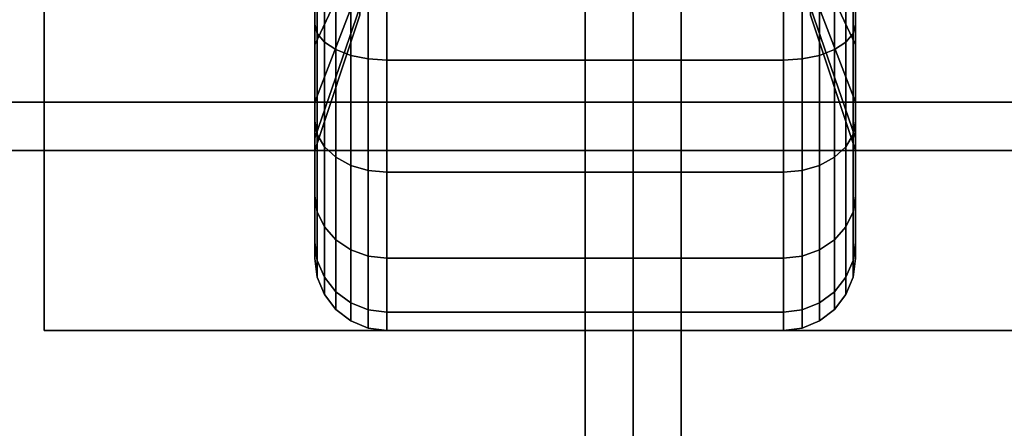
# Model space of a CAD drawing. Extents: x -270 to 270, y -26 to 26.
# Drawn here: x 31 to 33, y -12 to -11 of the extents above; entities that cross this region are included whole.
import ezdxf

# ---------------------------------------------------------------- set-up
doc = ezdxf.new("R2010")
doc.units = 0
for name, color, linetype in [('3D-BLACK', 250, 'CONTINUOUS'), ('3D-FLAT', 7, 'CONTINUOUS'), ('3D-NON', 43, 'CONTINUOUS')]:
    doc.layers.add(name, color=color, linetype=linetype)

msp = doc.modelspace()

# ---------------------------------------------------------------- linework, layer by layer
at = {"layer": '3D-BLACK'}
for points in [[(76.4, 16.8, 36.5), (29.6, 16.8, 36.5), (29.6, -14.2, 36.5), (76.4, -14.2, 36.5)], [(31.9375, -11.325, 0.4755), (31.9375, -11.4375, 0.2806), (31.9375, -11.2023, 0.1832), (31.9375, -11.1441, 0.4006)], [(31.9375, -11.1441, 1.8494), (31.9375, -11.2023, 2.0668), (31.9375, -11.4375, 1.9694), (31.9375, -11.325, 1.7745)], [(33.0625, -11.4375, 0.2806), (33.0625, -11.325, 0.4755), (33.0625, -11.1441, 0.4006), (33.0625, -11.2023, 0.1832)], [(33.0625, -11.2023, 2.0668), (33.0625, -11.1441, 1.8494), (33.0625, -11.325, 1.7745), (33.0625, -11.4375, 1.9694)], [(32.0312, -11.2815, 0.7935), (31.9375, -11.4803, 0.5947), (31.9375, -11.325, 0.4755), (32.0312, -11.1844, 0.7191)], [(32.0312, -11.1844, 1.5309), (31.9375, -11.325, 1.7745), (31.9375, -11.4803, 1.6553), (32.0312, -11.2815, 1.4565)], [(31.9375, -11.4375, 0.2806), (31.9426, -11.4569, 0.247), (31.9426, -11.2124, 0.1457), (31.9375, -11.2023, 0.1832)], [(31.9375, -11.2023, 2.0668), (31.9426, -11.2124, 2.1043), (31.9426, -11.4569, 2.003), (31.9375, -11.4375, 1.9694)], [(33.0625, -11.4803, 0.5947), (32.9688, -11.2815, 0.7935), (32.9688, -11.1844, 0.7191), (33.0625, -11.325, 0.4755)], [(33.0625, -11.325, 1.7745), (32.9688, -11.1844, 1.5309), (32.9688, -11.2815, 1.4565), (33.0625, -11.4803, 1.6553)], [(33.0574, -11.4569, 0.247), (33.0625, -11.4375, 0.2806), (33.0625, -11.2023, 0.1832), (33.0574, -11.2124, 0.1457)], [(33.0574, -11.2124, 2.1043), (33.0625, -11.2023, 2.0668), (33.0625, -11.4375, 1.9694), (33.0574, -11.4569, 2.003)], [(31.9426, -11.4569, 0.247), (31.9576, -11.475, 0.2157), (31.9576, -11.2218, 0.1108), (31.9426, -11.2124, 0.1457)], [(31.9426, -11.2124, 2.1043), (31.9576, -11.2218, 2.1392), (31.9576, -11.475, 2.0343), (31.9426, -11.4569, 2.003)], [(31.9576, -11.475, 0.2157), (31.9814, -11.4905, 0.1888), (31.9814, -11.2298, 0.0808), (31.9576, -11.2218, 0.1108)], [(31.9576, -11.2218, 2.1392), (31.9814, -11.2298, 2.1692), (31.9814, -11.4905, 2.0612), (31.9576, -11.475, 2.0343)], [(33.0186, -11.4905, 0.1888), (33.0424, -11.475, 0.2157), (33.0424, -11.2218, 0.1108), (33.0186, -11.2298, 0.0808)], [(33.0186, -11.2298, 2.1692), (33.0424, -11.2218, 2.1392), (33.0424, -11.475, 2.0343), (33.0186, -11.4905, 2.0612)], [(33.0424, -11.475, 0.2157), (33.0574, -11.4569, 0.247), (33.0574, -11.2124, 0.1457), (33.0424, -11.2218, 0.1108)], [(33.0424, -11.2218, 2.1392), (33.0574, -11.2124, 2.1043), (33.0574, -11.4569, 2.003), (33.0424, -11.475, 2.0343)], [(31.9814, -11.4905, 0.1888), (32.0125, -11.5025, 0.1681), (32.0125, -11.236, 0.0577), (31.9814, -11.2298, 0.0808)], [(31.9814, -11.2298, 2.1692), (32.0125, -11.236, 2.1923), (32.0125, -11.5025, 2.0819), (31.9814, -11.4905, 2.0612)], [(32.0125, -11.5025, 0.1681), (32.0487, -11.5099, 0.1551), (32.0487, -11.2398, 0.0433), (32.0125, -11.236, 0.0577)], [(32.0125, -11.236, 2.1923), (32.0487, -11.2398, 2.2067), (32.0487, -11.5099, 2.0949), (32.0125, -11.5025, 2.0819)], [(32.0487, -11.5099, 0.1551), (32.0875, -11.5125, 0.1507), (32.0875, -11.2412, 0.0383), (32.0487, -11.2398, 0.0433)], [(32.0487, -11.2398, 2.2067), (32.0875, -11.2412, 2.2117), (32.0875, -11.5125, 2.0993), (32.0487, -11.5099, 2.0949)], [(32.0875, -11.5125, 0.1507), (32.9125, -11.5125, 0.1507), (32.9125, -11.2412, 0.0383), (32.0875, -11.2412, 0.0383)], [(32.0875, -11.2412, 2.2117), (32.9125, -11.2412, 2.2117), (32.9125, -11.5125, 2.0993), (32.0875, -11.5125, 2.0993)], [(32.9125, -11.5125, 0.1507), (32.9513, -11.5099, 0.1551), (32.9513, -11.2398, 0.0433), (32.9125, -11.2412, 0.0383)], [(32.9125, -11.2412, 2.2117), (32.9513, -11.2398, 2.2067), (32.9513, -11.5099, 2.0949), (32.9125, -11.5125, 2.0993)], [(32.9513, -11.5099, 0.1551), (32.9875, -11.5025, 0.1681), (32.9875, -11.236, 0.0577), (32.9513, -11.2398, 0.0433)], [(32.9513, -11.2398, 2.2067), (32.9875, -11.236, 2.1923), (32.9875, -11.5025, 2.0819), (32.9513, -11.5099, 2.0949)], [(32.9875, -11.5025, 0.1681), (33.0186, -11.4905, 0.1888), (33.0186, -11.2298, 0.0808), (32.9875, -11.236, 0.0577)], [(32.9875, -11.236, 2.1923), (33.0186, -11.2298, 2.1692), (33.0186, -11.4905, 2.0612), (32.9875, -11.5025, 2.0819)], [(32.0312, -11.3559, 0.8906), (31.9375, -11.5995, 0.75), (31.9375, -11.4803, 0.5947), (32.0312, -11.2815, 0.7935)], [(32.0312, -11.2815, 1.4565), (31.9375, -11.4803, 1.6553), (31.9375, -11.5995, 1.5), (32.0312, -11.3559, 1.3594)], [(33.0625, -11.5995, 0.75), (32.9688, -11.3559, 0.8906), (32.9688, -11.2815, 0.7935), (33.0625, -11.4803, 0.5947)], [(33.0625, -11.4803, 1.6553), (32.9688, -11.2815, 1.4565), (32.9688, -11.3559, 1.3594), (33.0625, -11.5995, 1.5)], [(31.9375, -11.4803, 0.5947), (31.9375, -11.6394, 0.4356), (31.9375, -11.4375, 0.2806), (31.9375, -11.325, 0.4755)], [(31.9375, -11.325, 1.7745), (31.9375, -11.4375, 1.9694), (31.9375, -11.6394, 1.8144), (31.9375, -11.4803, 1.6553)], [(33.0625, -11.6394, 0.4356), (33.0625, -11.4803, 0.5947), (33.0625, -11.325, 0.4755), (33.0625, -11.4375, 0.2806)], [(33.0625, -11.4375, 1.9694), (33.0625, -11.325, 1.7745), (33.0625, -11.4803, 1.6553), (33.0625, -11.6394, 1.8144)], [(32.0312, -11.4028, 1.0037), (31.9375, -11.6744, 0.9309), (31.9375, -11.5995, 0.75), (32.0312, -11.3559, 0.8906)], [(32.0312, -11.3559, 1.3594), (31.9375, -11.5995, 1.5), (31.9375, -11.6744, 1.3191), (32.0312, -11.4028, 1.2463)], [(33.0625, -11.6744, 0.9309), (32.9688, -11.4028, 1.0037), (32.9688, -11.3559, 0.8906), (33.0625, -11.5995, 0.75)], [(33.0625, -11.5995, 1.5), (32.9688, -11.3559, 1.3594), (32.9688, -11.4028, 1.2463), (33.0625, -11.6744, 1.3191)], [(32.0312, -11.4187, 1.125), (31.9375, -11.7, 1.125), (31.9375, -11.6744, 0.9309), (32.0312, -11.4028, 1.0037)], [(32.0312, -11.4028, 1.2463), (31.9375, -11.6744, 1.3191), (31.9375, -11.7, 1.125), (32.0312, -11.4187, 1.125)], [(33.0625, -11.7, 1.125), (32.9688, -11.4187, 1.125), (32.9688, -11.4028, 1.0037), (33.0625, -11.6744, 0.9309)], [(33.0625, -11.6744, 1.3191), (32.9688, -11.4028, 1.2463), (32.9688, -11.4187, 1.125), (33.0625, -11.7, 1.125)], [(31.9375, -11.6394, 0.4356), (31.9426, -11.6669, 0.4081), (31.9426, -11.4569, 0.247), (31.9375, -11.4375, 0.2806)], [(31.9375, -11.4375, 1.9694), (31.9426, -11.4569, 2.003), (31.9426, -11.6669, 1.8419), (31.9375, -11.6394, 1.8144)], [(33.0574, -11.6669, 0.4081), (33.0625, -11.6394, 0.4356), (33.0625, -11.4375, 0.2806), (33.0574, -11.4569, 0.247)], [(33.0574, -11.4569, 2.003), (33.0625, -11.4375, 1.9694), (33.0625, -11.6394, 1.8144), (33.0574, -11.6669, 1.8419)], [(31.9426, -11.6669, 0.4081), (31.9576, -11.6925, 0.3825), (31.9576, -11.475, 0.2157), (31.9426, -11.4569, 0.247)], [(31.9426, -11.4569, 2.003), (31.9576, -11.475, 2.0343), (31.9576, -11.6925, 1.8675), (31.9426, -11.6669, 1.8419)], [(33.0424, -11.6925, 0.3825), (33.0574, -11.6669, 0.4081), (33.0574, -11.4569, 0.247), (33.0424, -11.475, 0.2157)], [(33.0424, -11.475, 2.0343), (33.0574, -11.4569, 2.003), (33.0574, -11.6669, 1.8419), (33.0424, -11.6925, 1.8675)], [(31.9375, -11.5995, 0.75), (31.9375, -11.7944, 0.6375), (31.9375, -11.6394, 0.4356), (31.9375, -11.4803, 0.5947)], [(31.9375, -11.4803, 1.6553), (31.9375, -11.6394, 1.8144), (31.9375, -11.7944, 1.6125), (31.9375, -11.5995, 1.5)], [(31.9576, -11.6925, 0.3825), (31.9814, -11.7144, 0.3606), (31.9814, -11.4905, 0.1888), (31.9576, -11.475, 0.2157)], [(31.9576, -11.475, 2.0343), (31.9814, -11.4905, 2.0612), (31.9814, -11.7144, 1.8894), (31.9576, -11.6925, 1.8675)], [(33.0186, -11.7144, 0.3606), (33.0424, -11.6925, 0.3825), (33.0424, -11.475, 0.2157), (33.0186, -11.4905, 0.1888)], [(33.0186, -11.4905, 2.0612), (33.0424, -11.475, 2.0343), (33.0424, -11.6925, 1.8675), (33.0186, -11.7144, 1.8894)], [(33.0625, -11.7944, 0.6375), (33.0625, -11.5995, 0.75), (33.0625, -11.4803, 0.5947), (33.0625, -11.6394, 0.4356)], [(33.0625, -11.6394, 1.8144), (33.0625, -11.4803, 1.6553), (33.0625, -11.5995, 1.5), (33.0625, -11.7944, 1.6125)], [(31.9814, -11.7144, 0.3606), (32.0125, -11.7313, 0.3437), (32.0125, -11.5025, 0.1681), (31.9814, -11.4905, 0.1888)], [(31.9814, -11.4905, 2.0612), (32.0125, -11.5025, 2.0819), (32.0125, -11.7313, 1.9063), (31.9814, -11.7144, 1.8894)], [(32.0125, -11.7313, 0.3437), (32.0487, -11.7419, 0.3331), (32.0487, -11.5099, 0.1551), (32.0125, -11.5025, 0.1681)], [(32.0125, -11.5025, 2.0819), (32.0487, -11.5099, 2.0949), (32.0487, -11.7419, 1.9169), (32.0125, -11.7313, 1.9063)], [(32.9513, -11.7419, 0.3331), (32.9875, -11.7313, 0.3437), (32.9875, -11.5025, 0.1681), (32.9513, -11.5099, 0.1551)], [(32.9513, -11.5099, 2.0949), (32.9875, -11.5025, 2.0819), (32.9875, -11.7313, 1.9063), (32.9513, -11.7419, 1.9169)], [(32.9875, -11.7313, 0.3437), (33.0186, -11.7144, 0.3606), (33.0186, -11.4905, 0.1888), (32.9875, -11.5025, 0.1681)], [(32.9875, -11.5025, 2.0819), (33.0186, -11.4905, 2.0612), (33.0186, -11.7144, 1.8894), (32.9875, -11.7313, 1.9063)], [(32.0487, -11.7419, 0.3331), (32.0875, -11.7455, 0.3295), (32.0875, -11.5125, 0.1507), (32.0487, -11.5099, 0.1551)], [(32.0487, -11.5099, 2.0949), (32.0875, -11.5125, 2.0993), (32.0875, -11.7455, 1.9205), (32.0487, -11.7419, 1.9169)], [(32.0875, -11.7455, 0.3295), (32.9125, -11.7455, 0.3295), (32.9125, -11.5125, 0.1507), (32.0875, -11.5125, 0.1507)], [(32.0875, -11.5125, 2.0993), (32.9125, -11.5125, 2.0993), (32.9125, -11.7455, 1.9205), (32.0875, -11.7455, 1.9205)], [(32.9125, -11.7455, 0.3295), (32.9513, -11.7419, 0.3331), (32.9513, -11.5099, 0.1551), (32.9125, -11.5125, 0.1507)], [(32.9125, -11.5125, 2.0993), (32.9513, -11.5099, 2.0949), (32.9513, -11.7419, 1.9169), (32.9125, -11.7455, 1.9205)], [(31.9375, -11.6744, 0.9309), (31.9375, -11.8918, 0.8727), (31.9375, -11.7944, 0.6375), (31.9375, -11.5995, 0.75)], [(31.9375, -11.5995, 1.5), (31.9375, -11.7944, 1.6125), (31.9375, -11.8918, 1.3773), (31.9375, -11.6744, 1.3191)], [(33.0625, -11.8918, 0.8727), (33.0625, -11.6744, 0.9309), (33.0625, -11.5995, 0.75), (33.0625, -11.7944, 0.6375)], [(33.0625, -11.7944, 1.6125), (33.0625, -11.5995, 1.5), (33.0625, -11.6744, 1.3191), (33.0625, -11.8918, 1.3773)], [(31.9375, -11.7944, 0.6375), (31.9426, -11.828, 0.6181), (31.9426, -11.6669, 0.4081), (31.9375, -11.6394, 0.4356)], [(31.9375, -11.6394, 1.8144), (31.9426, -11.6669, 1.8419), (31.9426, -11.828, 1.6319), (31.9375, -11.7944, 1.6125)], [(33.0574, -11.828, 0.6181), (33.0625, -11.7944, 0.6375), (33.0625, -11.6394, 0.4356), (33.0574, -11.6669, 0.4081)], [(33.0574, -11.6669, 1.8419), (33.0625, -11.6394, 1.8144), (33.0625, -11.7944, 1.6125), (33.0574, -11.828, 1.6319)], [(31.9426, -11.828, 0.6181), (31.9576, -11.8593, 0.6), (31.9576, -11.6925, 0.3825), (31.9426, -11.6669, 0.4081)], [(31.9426, -11.6669, 1.8419), (31.9576, -11.6925, 1.8675), (31.9576, -11.8593, 1.65), (31.9426, -11.828, 1.6319)], [(33.0424, -11.8593, 0.6), (33.0574, -11.828, 0.6181), (33.0574, -11.6669, 0.4081), (33.0424, -11.6925, 0.3825)], [(33.0424, -11.6925, 1.8675), (33.0574, -11.6669, 1.8419), (33.0574, -11.828, 1.6319), (33.0424, -11.8593, 1.65)], [(31.9375, -11.7, 1.125), (31.9375, -11.925, 1.125), (31.9375, -11.8918, 0.8727), (31.9375, -11.6744, 0.9309)], [(31.9375, -11.6744, 1.3191), (31.9375, -11.8918, 1.3773), (31.9375, -11.925, 1.125), (31.9375, -11.7, 1.125)], [(31.9576, -11.8593, 0.6), (31.9814, -11.8862, 0.5845), (31.9814, -11.7144, 0.3606), (31.9576, -11.6925, 0.3825)], [(31.9576, -11.6925, 1.8675), (31.9814, -11.7144, 1.8894), (31.9814, -11.8862, 1.6655), (31.9576, -11.8593, 1.65)], [(33.0186, -11.8862, 0.5845), (33.0424, -11.8593, 0.6), (33.0424, -11.6925, 0.3825), (33.0186, -11.7144, 0.3606)], [(33.0186, -11.7144, 1.8894), (33.0424, -11.6925, 1.8675), (33.0424, -11.8593, 1.65), (33.0186, -11.8862, 1.6655)], [(33.0625, -11.925, 1.125), (33.0625, -11.7, 1.125), (33.0625, -11.6744, 0.9309), (33.0625, -11.8918, 0.8727)], [(33.0625, -11.8918, 1.3773), (33.0625, -11.6744, 1.3191), (33.0625, -11.7, 1.125), (33.0625, -11.925, 1.125)], [(31.9814, -11.8862, 0.5845), (32.0125, -11.9069, 0.5725), (32.0125, -11.7313, 0.3437), (31.9814, -11.7144, 0.3606)], [(31.9814, -11.7144, 1.8894), (32.0125, -11.7313, 1.9063), (32.0125, -11.9069, 1.6775), (31.9814, -11.8862, 1.6655)], [(32.9875, -11.9069, 0.5725), (33.0186, -11.8862, 0.5845), (33.0186, -11.7144, 0.3606), (32.9875, -11.7313, 0.3437)], [(32.9875, -11.7313, 1.9063), (33.0186, -11.7144, 1.8894), (33.0186, -11.8862, 1.6655), (32.9875, -11.9069, 1.6775)], [(32.0125, -11.9069, 0.5725), (32.0487, -11.9199, 0.5651), (32.0487, -11.7419, 0.3331), (32.0125, -11.7313, 0.3437)], [(32.0125, -11.7313, 1.9063), (32.0487, -11.7419, 1.9169), (32.0487, -11.9199, 1.6849), (32.0125, -11.9069, 1.6775)], [(32.9513, -11.9199, 0.5651), (32.9875, -11.9069, 0.5725), (32.9875, -11.7313, 0.3437), (32.9513, -11.7419, 0.3331)], [(32.9513, -11.7419, 1.9169), (32.9875, -11.7313, 1.9063), (32.9875, -11.9069, 1.6775), (32.9513, -11.9199, 1.6849)], [(32.0487, -11.9199, 0.5651), (32.0875, -11.9243, 0.5625), (32.0875, -11.7455, 0.3295), (32.0487, -11.7419, 0.3331)], [(32.0487, -11.7419, 1.9169), (32.0875, -11.7455, 1.9205), (32.0875, -11.9243, 1.6875), (32.0487, -11.9199, 1.6849)], [(32.0875, -11.9243, 0.5625), (32.9125, -11.9243, 0.5625), (32.9125, -11.7455, 0.3295), (32.0875, -11.7455, 0.3295)], [(32.0875, -11.7455, 1.9205), (32.9125, -11.7455, 1.9205), (32.9125, -11.9243, 1.6875), (32.0875, -11.9243, 1.6875)], [(32.9125, -11.9243, 0.5625), (32.9513, -11.9199, 0.5651), (32.9513, -11.7419, 0.3331), (32.9125, -11.7455, 0.3295)], [(32.9125, -11.7455, 1.9205), (32.9513, -11.7419, 1.9169), (32.9513, -11.9199, 1.6849), (32.9125, -11.9243, 1.6875)], [(31.9375, -11.8918, 0.8727), (31.9426, -11.9293, 0.8626), (31.9426, -11.828, 0.6181), (31.9375, -11.7944, 0.6375)], [(31.9375, -11.7944, 1.6125), (31.9426, -11.828, 1.6319), (31.9426, -11.9293, 1.3874), (31.9375, -11.8918, 1.3773)], [(33.0574, -11.9293, 0.8626), (33.0625, -11.8918, 0.8727), (33.0625, -11.7944, 0.6375), (33.0574, -11.828, 0.6181)], [(33.0574, -11.828, 1.6319), (33.0625, -11.7944, 1.6125), (33.0625, -11.8918, 1.3773), (33.0574, -11.9293, 1.3874)], [(31.9426, -11.9293, 0.8626), (31.9576, -11.9642, 0.8532), (31.9576, -11.8593, 0.6), (31.9426, -11.828, 0.6181)], [(31.9426, -11.828, 1.6319), (31.9576, -11.8593, 1.65), (31.9576, -11.9642, 1.3968), (31.9426, -11.9293, 1.3874)], [(33.0424, -11.9642, 0.8532), (33.0574, -11.9293, 0.8626), (33.0574, -11.828, 0.6181), (33.0424, -11.8593, 0.6)], [(33.0424, -11.8593, 1.65), (33.0574, -11.828, 1.6319), (33.0574, -11.9293, 1.3874), (33.0424, -11.9642, 1.3968)], [(31.9576, -11.9642, 0.8532), (31.9814, -11.9942, 0.8452), (31.9814, -11.8862, 0.5845), (31.9576, -11.8593, 0.6)], [(31.9576, -11.8593, 1.65), (31.9814, -11.8862, 1.6655), (31.9814, -11.9942, 1.4048), (31.9576, -11.9642, 1.3968)], [(33.0186, -11.9942, 0.8452), (33.0424, -11.9642, 0.8532), (33.0424, -11.8593, 0.6), (33.0186, -11.8862, 0.5845)], [(33.0186, -11.8862, 1.6655), (33.0424, -11.8593, 1.65), (33.0424, -11.9642, 1.3968), (33.0186, -11.9942, 1.4048)], [(31.9375, -11.925, 1.125), (31.9426, -11.9638, 1.125), (31.9426, -11.9293, 0.8626), (31.9375, -11.8918, 0.8727)], [(31.9375, -11.8918, 1.3773), (31.9426, -11.9293, 1.3874), (31.9426, -11.9638, 1.125), (31.9375, -11.925, 1.125)], [(31.9814, -11.9942, 0.8452), (32.0125, -12.0173, 0.839), (32.0125, -11.9069, 0.5725), (31.9814, -11.8862, 0.5845)], [(31.9814, -11.8862, 1.6655), (32.0125, -11.9069, 1.6775), (32.0125, -12.0173, 1.411), (31.9814, -11.9942, 1.4048)], [(32.9875, -12.0173, 0.839), (33.0186, -11.9942, 0.8452), (33.0186, -11.8862, 0.5845), (32.9875, -11.9069, 0.5725)], [(32.9875, -11.9069, 1.6775), (33.0186, -11.8862, 1.6655), (33.0186, -11.9942, 1.4048), (32.9875, -12.0173, 1.411)], [(33.0574, -11.9638, 1.125), (33.0625, -11.925, 1.125), (33.0625, -11.8918, 0.8727), (33.0574, -11.9293, 0.8626)], [(33.0574, -11.9293, 1.3874), (33.0625, -11.8918, 1.3773), (33.0625, -11.925, 1.125), (33.0574, -11.9638, 1.125)], [(32.0125, -12.0173, 0.839), (32.0487, -12.0317, 0.8352), (32.0487, -11.9199, 0.5651), (32.0125, -11.9069, 0.5725)], [(32.0125, -11.9069, 1.6775), (32.0487, -11.9199, 1.6849), (32.0487, -12.0317, 1.4148), (32.0125, -12.0173, 1.411)], [(32.9513, -12.0317, 0.8352), (32.9875, -12.0173, 0.839), (32.9875, -11.9069, 0.5725), (32.9513, -11.9199, 0.5651)], [(32.9513, -11.9199, 1.6849), (32.9875, -11.9069, 1.6775), (32.9875, -12.0173, 1.411), (32.9513, -12.0317, 1.4148)], [(31.9426, -11.9638, 1.125), (31.9576, -12, 1.125), (31.9576, -11.9642, 0.8532), (31.9426, -11.9293, 0.8626)], [(31.9426, -11.9293, 1.3874), (31.9576, -11.9642, 1.3968), (31.9576, -12, 1.125), (31.9426, -11.9638, 1.125)], [(32.0487, -12.0317, 0.8352), (32.0875, -12.0367, 0.8338), (32.0875, -11.9243, 0.5625), (32.0487, -11.9199, 0.5651)], [(32.0487, -11.9199, 1.6849), (32.0875, -11.9243, 1.6875), (32.0875, -12.0367, 1.4162), (32.0487, -12.0317, 1.4148)], [(32.0875, -12.0367, 0.8338), (32.9125, -12.0367, 0.8338), (32.9125, -11.9243, 0.5625), (32.0875, -11.9243, 0.5625)], [(32.0875, -11.9243, 1.6875), (32.9125, -11.9243, 1.6875), (32.9125, -12.0367, 1.4162), (32.0875, -12.0367, 1.4162)], [(32.9125, -12.0367, 0.8338), (32.9513, -12.0317, 0.8352), (32.9513, -11.9199, 0.5651), (32.9125, -11.9243, 0.5625)], [(32.9125, -11.9243, 1.6875), (32.9513, -11.9199, 1.6849), (32.9513, -12.0317, 1.4148), (32.9125, -12.0367, 1.4162)], [(33.0424, -12, 1.125), (33.0574, -11.9638, 1.125), (33.0574, -11.9293, 0.8626), (33.0424, -11.9642, 0.8532)], [(33.0424, -11.9642, 1.3968), (33.0574, -11.9293, 1.3874), (33.0574, -11.9638, 1.125), (33.0424, -12, 1.125)], [(31.9576, -12, 1.125), (31.9814, -12.0311, 1.125), (31.9814, -11.9942, 0.8452), (31.9576, -11.9642, 0.8532)], [(31.9576, -11.9642, 1.3968), (31.9814, -11.9942, 1.4048), (31.9814, -12.0311, 1.125), (31.9576, -12, 1.125)], [(33.0186, -12.0311, 1.125), (33.0424, -12, 1.125), (33.0424, -11.9642, 0.8532), (33.0186, -11.9942, 0.8452)], [(33.0186, -11.9942, 1.4048), (33.0424, -11.9642, 1.3968), (33.0424, -12, 1.125), (33.0186, -12.0311, 1.125)], [(31.9814, -12.0311, 1.125), (32.0125, -12.0549, 1.125), (32.0125, -12.0173, 0.839), (31.9814, -11.9942, 0.8452)], [(31.9814, -11.9942, 1.4048), (32.0125, -12.0173, 1.411), (32.0125, -12.0549, 1.125), (31.9814, -12.0311, 1.125)], [(32.9875, -12.0549, 1.125), (33.0186, -12.0311, 1.125), (33.0186, -11.9942, 0.8452), (32.9875, -12.0173, 0.839)], [(32.9875, -12.0173, 1.411), (33.0186, -11.9942, 1.4048), (33.0186, -12.0311, 1.125), (32.9875, -12.0549, 1.125)], [(32.0125, -12.0549, 1.125), (32.0487, -12.0699, 1.125), (32.0487, -12.0317, 0.8352), (32.0125, -12.0173, 0.839)], [(32.0125, -12.0173, 1.411), (32.0487, -12.0317, 1.4148), (32.0487, -12.0699, 1.125), (32.0125, -12.0549, 1.125)], [(32.9513, -12.0699, 1.125), (32.9875, -12.0549, 1.125), (32.9875, -12.0173, 0.839), (32.9513, -12.0317, 0.8352)], [(32.9513, -12.0317, 1.4148), (32.9875, -12.0173, 1.411), (32.9875, -12.0549, 1.125), (32.9513, -12.0699, 1.125)], [(32.0487, -12.0699, 1.125), (32.0875, -12.075, 1.125), (32.0875, -12.0367, 0.8338), (32.0487, -12.0317, 0.8352)], [(32.0487, -12.0317, 1.4148), (32.0875, -12.0367, 1.4162), (32.0875, -12.075, 1.125), (32.0487, -12.0699, 1.125)], [(32.0875, -12.075, 1.125), (32.9125, -12.075, 1.125), (32.9125, -12.0367, 0.8338), (32.0875, -12.0367, 0.8338)], [(32.0875, -12.0367, 1.4162), (32.9125, -12.0367, 1.4162), (32.9125, -12.075, 1.125), (32.0875, -12.075, 1.125)], [(32.9125, -12.075, 1.125), (32.9513, -12.0699, 1.125), (32.9513, -12.0317, 0.8352), (32.9125, -12.0367, 0.8338)], [(32.9125, -12.0367, 1.4162), (32.9513, -12.0317, 1.4148), (32.9513, -12.0699, 1.125), (32.9125, -12.075, 1.125)]]:
    msp.add_3dface(points, dxfattribs=at)
at = {"layer": '3D-FLAT'}
for points in [[(77.5, 16.8, 24), (29.5, 16.8, 24), (29.5, -15.95, 24), (77.5, -15.95, 24)], [(77.5, 16.8, 26), (29.5, 16.8, 26), (29.5, -15.95, 26), (77.5, -15.95, 26)], [(76.4, 16.8, 36.5), (29.6, 16.8, 36.5), (29.6, -11.6, 36.5), (76.4, -11.6, 36.5)], [(76.4, 16.8, 37.5), (29.6, 16.8, 37.5), (29.6, -11.6, 37.5), (76.4, -11.6, 37.5)], [(77.4, 16.8, 23.9), (29.6, 16.8, 23.9), (29.6, -13.95, 23.9), (77.4, -13.95, 23.9)], [(77.4, 16.8, 3), (29.6, 16.8, 3), (29.6, -13.95, 3), (77.4, -13.95, 3)], [(32.6, 15.8, 29.5), (32.5, 15.8, 29.5), (32.5, -13.7, 29.5), (32.6, -13.7, 29.5)], [(32.6, 15.8, 26), (32.5, 15.8, 26), (32.5, -13.7, 26), (32.6, -13.7, 26)], [(73.3, 15.8, 27), (32.7, 15.8, 27), (32.7, -13.7, 27), (73.3, -13.7, 27)], [(73.3, 15.8, 26), (32.7, 15.8, 26), (32.7, -13.7, 26), (73.3, -13.7, 26)], [(33.625, -9.825, 3), (31.375, -9.825, 3), (31.375, -12.075, 3), (33.625, -12.075, 3)], [(33.625, -9.825, 2.8125), (31.375, -9.825, 2.8125), (31.375, -12.075, 2.8125), (33.625, -12.075, 2.8125)], [(76.4, -11.7, 37.5), (29.6, -11.7, 37.5), (29.6, -14.7, 37.5), (76.4, -14.7, 37.5)], [(76.4, -11.7, 36.5), (29.6, -11.7, 36.5), (29.6, -14.7, 36.5), (76.4, -14.7, 36.5)]]:
    msp.add_3dface(points, dxfattribs=at)
at = {"layer": '3D-NON'}
for points in [[(32.5, 15.8, 26), (32.5, -13.7, 26), (32.5, -13.7, 29.5), (32.5, 15.8, 29.5)], [(32.6, 15.8, 26), (32.6, -13.7, 26), (32.6, -13.7, 29.5), (32.6, 15.8, 29.5)], [(32.7, 15.8, 26), (32.7, -13.7, 26), (32.7, -13.7, 27), (32.7, 15.8, 27)], [(31.375, -9.825, 2.8125), (31.375, -12.075, 2.8125), (31.375, -12.075, 3), (31.375, -9.825, 3)], [(76.4, -11.6, 37.5), (29.6, -11.6, 37.5), (29.6, -11.6, 36.5), (76.4, -11.6, 36.5)], [(76.4, -11.7, 36.5), (29.6, -11.7, 36.5), (29.6, -11.7, 37.5), (76.4, -11.7, 37.5)], [(33.625, -12.075, 2.8125), (31.375, -12.075, 2.8125), (31.375, -12.075, 3), (33.625, -12.075, 3)]]:
    msp.add_3dface(points, dxfattribs=at)

doc.saveas('drawing.dxf')
